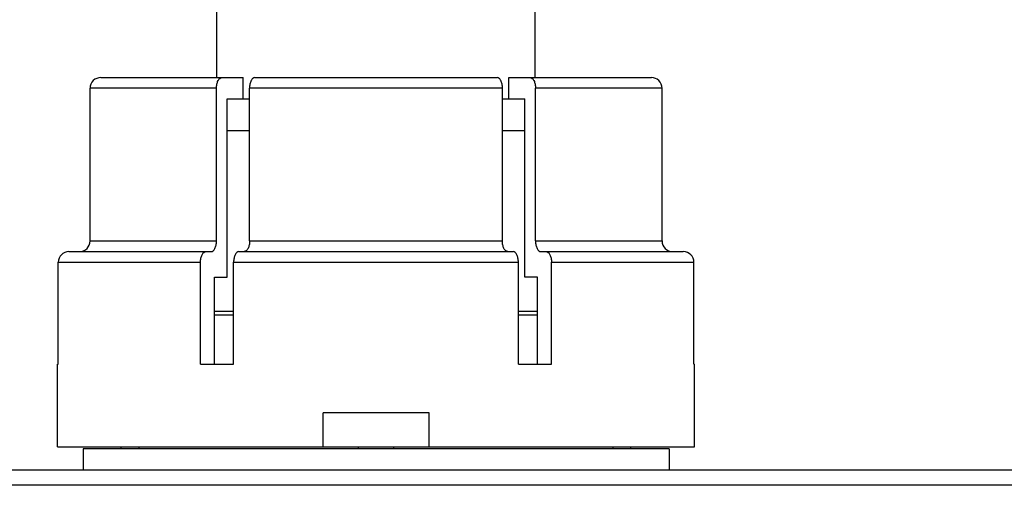
# Model space of a CAD drawing. Units: millimetres. Extents: x 0 to 841, y 0 to 594.
# Drawn here: x 266 to 312, y 408 to 430 of the extents above; entities that cross this region are included whole.
import ezdxf

# ---------------------------------------------------------------- set-up
doc = ezdxf.new("R2010")
doc.units = ezdxf.units.MM
doc.header["$LTSCALE"] = 46.255
doc.layers.get('0').update_dxf_attribs({"linetype": 'CONTINUOUS'})
doc.layers.add('A_STD', color=7, linetype='CONTINUOUS')

msp = doc.modelspace()

# ---------------------------------------------------------------- linework, layer by layer
at = {"color": 7, "linetype": 'Continuous'}
for p, q in [((274.993, 427.624), (274.993, 458.624)), ((289.993, 427.624), (289.993, 431.624)), ((269.525, 427.624), (276.229, 427.624)), ((276.229, 426.624), (276.229, 427.624)), ((276.784, 427.624), (288.194, 427.624)), ((288.751, 426.624), (288.751, 427.624)), ((288.751, 427.624), (295.462, 427.624)), ((269.024, 419.924), (269.024, 427.124)), ((274.975, 427.124), (269.024, 427.124)), ((274.975, 419.924), (274.975, 427.124)), ((276.534, 419.924), (276.534, 427.124)), ((288.445, 427.124), (276.534, 427.124)), ((288.445, 419.924), (288.445, 427.124)), ((290.004, 419.924), (290.004, 427.124)), ((295.963, 427.124), (290.004, 427.124)), ((295.963, 419.924), (295.963, 427.124)), ((275.476, 418.224), (275.476, 426.624)), ((275.476, 426.624), (276.534, 426.624)), ((288.445, 426.624), (289.503, 426.624)), ((289.503, 418.224), (289.503, 426.624)), ((269.024, 419.924), (274.975, 419.924)), ((276.534, 419.924), (288.445, 419.924)), ((290.004, 419.924), (295.963, 419.924)), ((268.022, 419.424), (274.725, 419.424)), ((276.033, 419.424), (288.946, 419.424)), ((290.254, 419.424), (296.965, 419.424)), ((267.521, 414.124), (267.521, 418.924)), ((267.521, 418.924), (274.224, 418.924)), ((274.224, 414.124), (274.224, 418.924)), ((275.782, 414.124), (275.782, 418.924)), ((275.782, 418.924), (289.196, 418.924)), ((289.196, 414.124), (289.196, 418.924)), ((290.755, 414.124), (290.755, 418.924)), ((290.755, 418.924), (297.466, 418.924)), ((297.466, 414.124), (297.466, 418.924)), ((274.875, 414.124), (274.875, 418.224)), ((274.875, 418.224), (275.476, 418.224)), ((290.104, 418.224), (289.503, 418.224)), ((290.104, 414.124), (290.104, 418.224)), ((275.782, 416.424), (274.875, 416.424)), ((290.104, 416.424), (289.196, 416.424)), ((267.493, 410.224), (267.493, 414.124)), ((267.493, 414.124), (267.521, 414.124)), ((274.224, 414.124), (275.782, 414.124)), ((289.196, 414.124), (290.755, 414.124)), ((297.466, 414.124), (297.493, 414.124)), ((297.493, 410.224), (297.493, 414.124)), ((514.493, 409.124), (200.493, 409.124)), ((511.324, 408.413), (203.663, 408.413))]:
    msp.add_line(p, q, dxfattribs=at)
for centre, radius, start, end in [((269.524, 427.124), 0.501, 89.9268, 179.93), ((295.462, 427.124), 0.501, 0.07, 90.0732), ((268.523, 419.925), 0.501, 269.9365, 359.9332), ((268.523, 419.925), 0.501, 269.9352, 359.9318), ((296.464, 419.925), 0.501, 180.0682, 270.0648), ((296.464, 419.925), 0.501, 180.0668, 270.0635), ((268.021, 418.924), 0.5, 89.9411, 179.9435), ((296.966, 418.924), 0.5, 0.0565, 90.0589)]:
    msp.add_arc(centre, radius, start, end, dxfattribs=at)
for points, knots in [([(274.975, 427.124), (274.975, 427.189), (274.986, 427.31), (275.037, 427.47), (275.113, 427.587), (275.191, 427.624), (275.226, 427.624)], [0, 0, 0, 0, 0.319724, 0.603931, 0.82881, 1, 1, 1, 1]), ([(276.784, 427.624), (276.75, 427.624), (276.671, 427.587), (276.595, 427.47), (276.545, 427.31), (276.534, 427.189), (276.534, 427.124)], [0, 0, 0, 0, 0.17117, 0.396052, 0.680275, 1, 1, 1, 1]), ([(288.445, 427.124), (288.445, 427.189), (288.433, 427.31), (288.383, 427.47), (288.307, 427.587), (288.229, 427.624), (288.194, 427.624)], [0, 0, 0, 0, 0.319724, 0.603931, 0.82881, 1, 1, 1, 1]), ([(289.753, 427.624), (289.788, 427.624), (289.866, 427.587), (289.942, 427.47), (289.993, 427.31), (290.004, 427.189), (290.004, 427.124)], [0, 0, 0, 0, 0.17117, 0.396052, 0.680275, 1, 1, 1, 1]), ([(274.725, 419.424), (274.759, 419.424), (274.837, 419.462), (274.913, 419.579), (274.964, 419.739), (274.975, 419.86), (274.975, 419.924)], [0, 0, 0, 0, 0.171171, 0.396063, 0.680284, 1, 1, 1, 1]), ([(276.534, 419.924), (276.534, 419.86), (276.522, 419.739), (276.472, 419.579), (276.396, 419.462), (276.317, 419.424), (276.283, 419.424)], [0, 0, 0, 0, 0.319714, 0.603935, 0.82883, 1, 1, 1, 1]), ([(288.695, 419.424), (288.661, 419.424), (288.582, 419.462), (288.507, 419.579), (288.456, 419.739), (288.445, 419.86), (288.445, 419.924)], [0, 0, 0, 0, 0.171171, 0.396063, 0.680284, 1, 1, 1, 1]), ([(290.004, 419.924), (290.004, 419.86), (290.015, 419.739), (290.066, 419.579), (290.142, 419.462), (290.22, 419.424), (290.254, 419.424)], [0, 0, 0, 0, 0.319714, 0.603935, 0.82883, 1, 1, 1, 1]), ([(274.224, 418.924), (274.224, 418.989), (274.235, 419.11), (274.285, 419.27), (274.361, 419.387), (274.44, 419.424), (274.474, 419.424)], [0, 0, 0, 0, 0.319701, 0.603932, 0.828836, 1, 1, 1, 1]), ([(276.033, 419.424), (275.998, 419.424), (275.92, 419.387), (275.844, 419.27), (275.793, 419.11), (275.782, 418.989), (275.782, 418.924)], [0, 0, 0, 0, 0.171163, 0.39607, 0.680302, 1, 1, 1, 1]), ([(289.196, 418.924), (289.196, 418.989), (289.185, 419.11), (289.134, 419.27), (289.059, 419.387), (288.98, 419.424), (288.946, 419.424)], [0, 0, 0, 0, 0.319701, 0.603932, 0.828836, 1, 1, 1, 1]), ([(290.505, 419.424), (290.539, 419.424), (290.618, 419.387), (290.694, 419.27), (290.744, 419.11), (290.755, 418.989), (290.755, 418.924)], [0, 0, 0, 0, 0.171163, 0.39607, 0.680302, 1, 1, 1, 1])]:
    msp.add_open_spline(points, degree=3, knots=knots, dxfattribs=at)
at = {"layer": 'A_STD', "color": 7, "linetype": 'Continuous'}
for p, q in [((275.476, 425.124), (276.534, 425.124)), ((288.445, 425.124), (289.503, 425.124)), ((274.875, 416.624), (275.782, 416.624)), ((289.196, 416.624), (290.104, 416.624)), ((279.993, 410.224), (279.993, 411.824)), ((284.993, 411.824), (279.993, 411.824)), ((284.993, 410.224), (284.993, 411.824)), ((267.493, 410.224), (297.493, 410.224)), ((268.693, 410.124), (268.693, 409.124)), ((296.293, 410.124), (268.693, 410.124)), ((270.493, 410.124), (270.493, 410.224)), ((271.328, 410.124), (271.328, 410.224)), ((281.659, 410.124), (281.659, 410.224)), ((283.328, 410.124), (283.328, 410.224)), ((293.658, 410.124), (293.658, 410.224)), ((294.493, 410.124), (294.493, 410.224)), ((296.293, 410.124), (296.293, 409.124))]:
    msp.add_line(p, q, dxfattribs=at)

doc.saveas('drawing.dxf')
